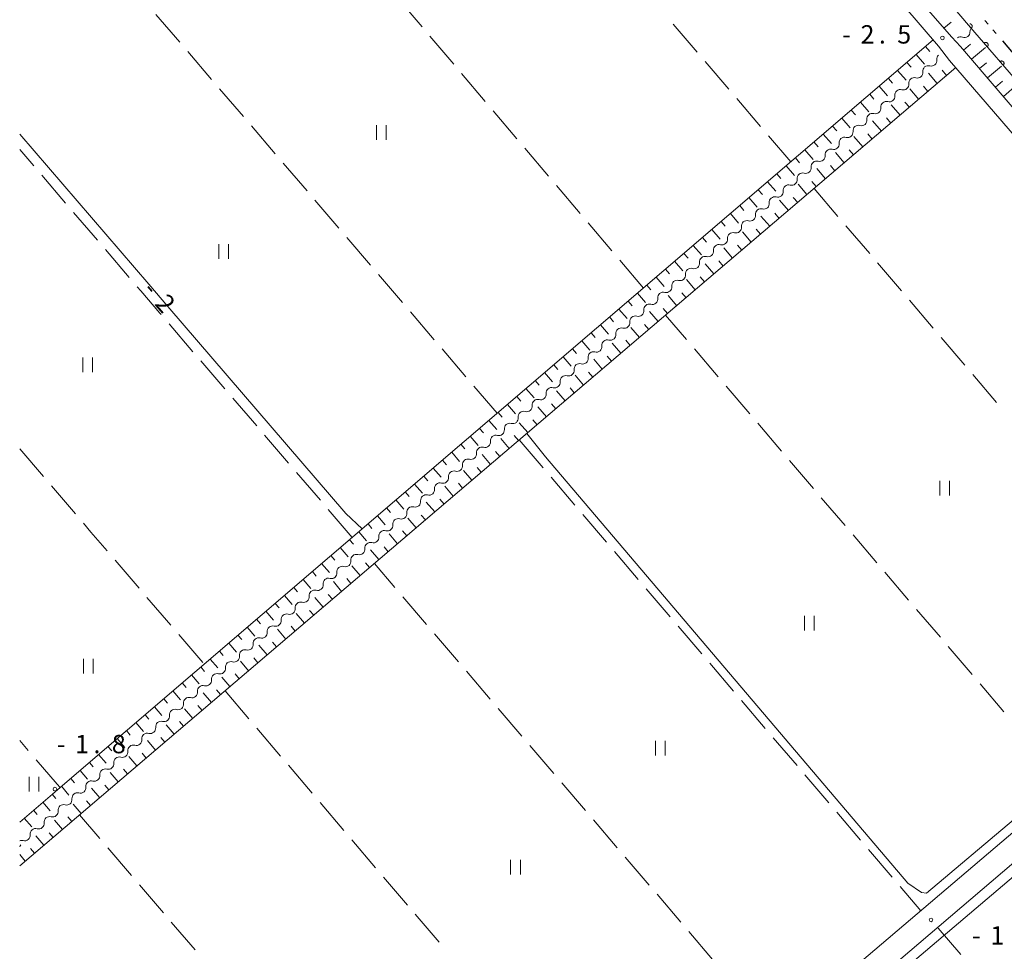
# Model space of a CAD drawing. Units: millimetres. Extents: x -70000 to -69283, y 39000 to 40500.
# Drawn here: x -70000 to -69799, y 39153 to 39343 of the extents above; entities that cross this region are included whole.
import ezdxf

# ---------------------------------------------------------------- set-up
doc = ezdxf.new("R2010")
doc.units = ezdxf.units.MM
for name, color, linetype, lineweight in [('110300_郡市・東京都の区界', 7, 'Continuous', 30), ('210100_道路縁（街区線）', 7, 'Continuous', 15), ('510200_一条河川、細流', 7, 'Continuous', 15), ('610111_人工斜面(上)', 7, 'Continuous', 9), ('610199_人工斜面(中)', 7, 'Continuous', 9), ('611000_被覆(直)', 7, 'Continuous', 20), ('630200_耕地界', 7, 'Continuous', 9), ('631100_田', 7, 'Continuous', 9), ('710200_等高線（主曲線）', 7, 'Continuous', 9), ('710207_等高線（主曲線）（注記）', 7, 'Continuous', 9), ('731200_図化機測定による標高点', 7, 'Continuous', 20), ('731207_図化機測定による標高点（注記）', 7, 'Continuous', 20)]:
    doc.layers.add(name, color=color, linetype=linetype, lineweight=lineweight)
doc.styles.add('Style-WORKING', font='txt')

msp = doc.modelspace()

# ---------------------------------------------------------------- linework, layer by layer
at = {"layer": '110300_郡市・東京都の区界'}
for p, q in [((-69802.708, 39342.874), (-69802.057, 39342.116)), ((-69801.079, 39340.978), (-69800.428, 39340.219)), ((-69799.125, 39338.702), (-69795.052, 39333.961))]:
    msp.add_line(p, q, dxfattribs=at)
at = {"layer": '210100_道路縁（街区線）', "flags": 128}
for points in [[(-69894.117, 39436.406), (-69864.22, 39402.09), (-69809.44, 39339.46), (-69807.66, 39337.56), (-69725.81, 39241.88), (-69723.97, 39240.16)], [(-69727.29, 39236.16), (-69726.97, 39237.5), (-69727.36, 39239.01), (-69809.91, 39334.73), (-69812.17, 39337.62), (-69895.93, 39435.15)], [(-69727.29, 39236.16), (-69934.49, 39059.97), (-70000, 39004.08)], [(-69719.67, 39236.51), (-69931.25, 39056.17), (-69997.09, 39000)]]:
    msp.add_lwpolyline(points, dxfattribs=at)
at = {"layer": '510200_一条河川、細流', "extrusion": (0, 0, -1)}
for centre, start, end in [((69804.621291, 39340.614588), 357.68759, 30.692271), ((69807.649631, 39338.402879), 53.857951, 110.028312), ((69811.438865, 39334.956383), 353.312776, 49.483137), ((69814.28967, 39332.520113), 353.312776, 49.483137), ((69814.28967, 39332.520113), 49.483137, 105.653498), ((69817.140476, 39330.083844), 49.483137, 105.653498), ((69817.140476, 39330.083844), 353.312776, 49.483137), ((69819.991281, 39327.647575), 353.312776, 49.483137), ((69819.991281, 39327.647575), 49.483137, 105.653498), ((69822.842087, 39325.211306), 353.312776, 49.483137), ((69822.842087, 39325.211306), 49.483137, 105.653498), ((69825.692892, 39322.775036), 353.312776, 49.483137), ((69825.692892, 39322.775036), 49.483137, 105.653498), ((69828.543698, 39320.338767), 353.312776, 49.483137), ((69828.543698, 39320.338767), 49.483137, 105.653498), ((69831.394503, 39317.902498), 49.483137, 105.653498), ((69831.394503, 39317.902498), 353.312776, 49.483137), ((69834.245309, 39315.466228), 353.312776, 49.483137), ((69834.245309, 39315.466228), 49.483137, 105.653498), ((69837.096114, 39313.029959), 353.312776, 49.483137), ((69837.096114, 39313.029959), 49.483137, 105.653498), ((69839.946919, 39310.59369), 353.312776, 49.483137), ((69839.946919, 39310.59369), 49.483137, 105.653498), ((69842.797725, 39308.15742), 353.312776, 49.483137), ((69842.797725, 39308.15742), 49.483137, 105.653498), ((69845.64853, 39305.721151), 353.312776, 49.483137), ((69845.64853, 39305.721151), 49.483137, 105.653498), ((69848.499336, 39303.284882), 353.312776, 49.483137), ((69848.499336, 39303.284882), 49.483137, 105.653498), ((69851.350141, 39300.848613), 353.312776, 49.483137), ((69851.350141, 39300.848613), 49.483137, 105.653498), ((69854.200947, 39298.412343), 353.312776, 49.483137), ((69854.200947, 39298.412343), 49.483137, 105.653498), ((69857.051752, 39295.976074), 49.483137, 105.653498), ((69857.051752, 39295.976074), 353.312776, 49.483137), ((69859.902558, 39293.539805), 353.312776, 49.483137), ((69859.902558, 39293.539805), 49.483137, 105.653498), ((69862.753363, 39291.103535), 353.312776, 49.483137), ((69862.753363, 39291.103535), 49.483137, 105.653498), ((69865.604169, 39288.667266), 353.312776, 49.483137), ((69865.604169, 39288.667266), 49.483137, 105.653498), ((69868.454974, 39286.230997), 353.312776, 49.483137), ((69868.454974, 39286.230997), 49.483137, 105.653498), ((69871.30578, 39283.794727), 49.483137, 105.653498), ((69871.30578, 39283.794727), 353.312776, 49.483137), ((69874.156585, 39281.358458), 353.312776, 49.483137), ((69874.156585, 39281.358458), 49.483137, 105.653498), ((69877.007391, 39278.922189), 353.312776, 49.483137), ((69877.007391, 39278.922189), 49.483137, 105.653498), ((69879.858196, 39276.485919), 353.312776, 49.483137), ((69879.858196, 39276.485919), 49.483137, 105.653498), ((69882.709002, 39274.04965), 353.312776, 49.483137), ((69882.709002, 39274.04965), 49.483137, 105.653498), ((69885.559807, 39271.613381), 49.483137, 105.653498), ((69885.559807, 39271.613381), 353.312776, 49.483137), ((69888.410613, 39269.177112), 353.312776, 49.483137), ((69888.410613, 39269.177112), 49.483137, 105.653498), ((69891.261418, 39266.740842), 353.312776, 49.483137), ((69891.261418, 39266.740842), 49.483137, 105.653498), ((69894.112224, 39264.304573), 353.312776, 49.483137), ((69894.112224, 39264.304573), 49.483137, 105.653498), ((69896.963029, 39261.868304), 353.312776, 49.483137), ((69896.963029, 39261.868304), 49.483137, 105.653498), ((69899.813835, 39259.432034), 353.312776, 49.483137), ((69899.813835, 39259.432034), 49.483137, 105.653498), ((69902.66464, 39256.995765), 353.312776, 49.483137), ((69902.66464, 39256.995765), 49.483137, 105.653498), ((69905.515445, 39254.559496), 353.312776, 49.483137), ((69905.515445, 39254.559496), 49.483137, 105.653498), ((69908.366251, 39252.123226), 353.312776, 49.483137), ((69908.366251, 39252.123226), 49.483137, 105.653498), ((69911.217056, 39249.686957), 49.483137, 105.653498), ((69911.217056, 39249.686957), 353.312776, 49.483137), ((69914.067862, 39247.250688), 353.312776, 49.483137), ((69914.067862, 39247.250688), 49.483137, 105.653498), ((69916.918667, 39244.814419), 353.312776, 49.483137), ((69916.918667, 39244.814419), 49.483137, 105.653498), ((69919.769473, 39242.378149), 353.312776, 49.483137), ((69919.769473, 39242.378149), 49.483137, 105.653498), ((69922.620278, 39239.94188), 353.312776, 49.483137), ((69922.620278, 39239.94188), 49.483137, 105.653498), ((69925.471084, 39237.505611), 49.483137, 105.653498), ((69925.471084, 39237.505611), 353.312776, 49.483137), ((69928.321889, 39235.069341), 353.312776, 49.483137), ((69928.321889, 39235.069341), 49.483137, 105.653498), ((69931.172695, 39232.633072), 353.312776, 49.483137), ((69931.172695, 39232.633072), 49.483137, 105.653498), ((69934.0235, 39230.196803), 353.312776, 49.483137), ((69934.0235, 39230.196803), 49.483137, 105.653498), ((69936.874306, 39227.760533), 353.312776, 49.483137), ((69936.874306, 39227.760533), 49.483137, 105.653498), ((69939.725111, 39225.324264), 49.483137, 105.653498), ((69939.725111, 39225.324264), 353.312776, 49.483137), ((69942.575917, 39222.887995), 353.312776, 49.483137), ((69942.575917, 39222.887995), 49.483137, 105.653498), ((69945.426722, 39220.451725), 353.312776, 49.483137), ((69945.426722, 39220.451725), 49.483137, 105.653498), ((69948.277528, 39218.015456), 353.312776, 49.483137), ((69948.277528, 39218.015456), 49.483137, 105.653498), ((69951.128333, 39215.579187), 353.312776, 49.483137), ((69951.128333, 39215.579187), 49.483137, 105.653498), ((69953.979139, 39213.142918), 353.312776, 49.483137), ((69953.979139, 39213.142918), 49.483137, 105.653498), ((69956.829944, 39210.706648), 353.312776, 49.483137), ((69956.829944, 39210.706648), 49.483137, 105.653498), ((69959.68075, 39208.270379), 353.312776, 49.483137), ((69959.68075, 39208.270379), 49.483137, 105.653498), ((69962.531555, 39205.83411), 353.312776, 49.483137), ((69962.531555, 39205.83411), 49.483137, 105.653498), ((69965.382361, 39203.39784), 49.483137, 105.653498), ((69965.382361, 39203.39784), 353.312776, 49.483137), ((69968.233166, 39200.961571), 353.312776, 49.483137), ((69968.233166, 39200.961571), 49.483137, 105.653498), ((69971.083971, 39198.525302), 353.312776, 49.483137), ((69971.083971, 39198.525302), 49.483137, 105.653498), ((69973.934777, 39196.089032), 353.312776, 49.483137), ((69973.934777, 39196.089032), 49.483137, 105.653498), ((69976.785582, 39193.652763), 353.312776, 49.483137), ((69976.785582, 39193.652763), 49.483137, 105.653498), ((69979.636388, 39191.216494), 49.483137, 105.653498), ((69979.636388, 39191.216494), 353.312776, 49.483137), ((69982.487193, 39188.780225), 353.312776, 49.483137), ((69982.487193, 39188.780225), 49.483137, 105.653498), ((69985.337999, 39186.343955), 353.312776, 49.483137), ((69985.337999, 39186.343955), 49.483137, 105.653498), ((69988.188804, 39183.907686), 353.312776, 49.483137), ((69988.188804, 39183.907686), 49.483137, 105.653498), ((69991.03961, 39181.471417), 353.312776, 49.483137), ((69991.03961, 39181.471417), 49.483137, 105.653498), ((69993.890415, 39179.035147), 49.483137, 105.653498), ((69993.890415, 39179.035147), 353.312776, 49.483137), ((69996.741221, 39176.598878), 353.312776, 49.483137), ((69996.741221, 39176.598878), 49.483137, 105.653498), ((69999.592026, 39174.162609), 68.796052, 105.653498)]:
    msp.add_arc(centre, 1.127969, start, end, dxfattribs=at)
at = {"layer": '510200_一条河川、細流'}
for centre, start, end in [((-69806.877305, 39340.52449), 250.022441, 2.261657), ((-69813.681433, 39334.694456), 254.397254, 6.636471), ((-69816.532239, 39332.258187), 254.397254, 6.636471), ((-69819.383044, 39329.821918), 254.397254, 6.636471), ((-69822.23385, 39327.385648), 254.397254, 6.636471), ((-69825.084655, 39324.949379), 254.397254, 6.636471), ((-69827.93546, 39322.51311), 254.397254, 6.636471), ((-69830.786266, 39320.07684), 254.397254, 6.636471), ((-69833.637071, 39317.640571), 254.397254, 6.636471), ((-69836.487877, 39315.204302), 254.397254, 6.636471), ((-69839.338682, 39312.768032), 254.397254, 6.636471), ((-69842.189488, 39310.331763), 254.397254, 6.636471), ((-69845.040293, 39307.895494), 254.397254, 6.636471), ((-69847.891099, 39305.459225), 254.397254, 6.636471), ((-69850.741904, 39303.022955), 254.397254, 6.636471), ((-69853.59271, 39300.586686), 254.397254, 6.636471), ((-69856.443515, 39298.150417), 254.397254, 6.636471), ((-69859.294321, 39295.714147), 254.397254, 6.636471), ((-69862.145126, 39293.277878), 254.397254, 6.636471), ((-69864.995932, 39290.841609), 254.397254, 6.636471), ((-69867.846737, 39288.405339), 254.397254, 6.636471), ((-69870.697543, 39285.96907), 254.397254, 6.636471), ((-69873.548348, 39283.532801), 254.397254, 6.636471), ((-69876.399154, 39281.096531), 254.397254, 6.636471), ((-69879.249959, 39278.660262), 254.397254, 6.636471), ((-69882.100765, 39276.223993), 254.397254, 6.636471), ((-69884.95157, 39273.787724), 254.397254, 6.636471), ((-69887.802376, 39271.351454), 254.397254, 6.636471), ((-69890.653181, 39268.915185), 254.397254, 6.636471), ((-69893.503986, 39266.478916), 254.397254, 6.636471), ((-69896.354792, 39264.042646), 254.397254, 6.636471), ((-69899.205597, 39261.606377), 254.397254, 6.636471), ((-69902.056403, 39259.170108), 254.397254, 6.636471), ((-69904.907208, 39256.733838), 254.397254, 6.636471), ((-69907.758014, 39254.297569), 254.397254, 6.636471), ((-69910.608819, 39251.8613), 254.397254, 6.636471), ((-69913.459625, 39249.425031), 254.397254, 6.636471), ((-69916.31043, 39246.988761), 254.397254, 6.636471), ((-69919.161236, 39244.552492), 254.397254, 6.636471), ((-69922.012041, 39242.116223), 254.397254, 6.636471), ((-69924.862847, 39239.679953), 254.397254, 6.636471), ((-69927.713652, 39237.243684), 254.397254, 6.636471), ((-69930.564458, 39234.807415), 254.397254, 6.636471), ((-69933.415263, 39232.371145), 254.397254, 6.636471), ((-69936.266069, 39229.934876), 254.397254, 6.636471), ((-69939.116874, 39227.498607), 254.397254, 6.636471), ((-69941.96768, 39225.062337), 254.397254, 6.636471), ((-69944.818485, 39222.626068), 254.397254, 6.636471), ((-69947.669291, 39220.189799), 254.397254, 6.636471), ((-69950.520096, 39217.75353), 254.397254, 6.636471), ((-69953.370902, 39215.31726), 254.397254, 6.636471), ((-69956.221707, 39212.880991), 254.397254, 6.636471), ((-69959.072512, 39210.444722), 254.397254, 6.636471), ((-69961.923318, 39208.008452), 254.397254, 6.636471), ((-69964.774123, 39205.572183), 254.397254, 6.636471), ((-69967.624929, 39203.135914), 254.397254, 6.636471), ((-69970.475734, 39200.699644), 254.397254, 6.636471), ((-69973.32654, 39198.263375), 254.397254, 6.636471), ((-69976.177345, 39195.827106), 254.397254, 6.636471), ((-69979.028151, 39193.390837), 254.397254, 6.636471), ((-69981.878956, 39190.954567), 254.397254, 6.636471), ((-69984.729762, 39188.518298), 254.397254, 6.636471), ((-69987.580567, 39186.082029), 254.397254, 6.636471), ((-69990.431373, 39183.645759), 254.397254, 6.636471), ((-69993.282178, 39181.20949), 254.397254, 6.636471), ((-69996.132984, 39178.773221), 254.397254, 6.636471), ((-69998.983789, 39176.336951), 254.397254, 6.636471), ((-70000.875916, 39174.719977), 320.828092, 343.429936)]:
    msp.add_arc(centre, 1.129844, start, end, dxfattribs=at)
at = {"layer": '610111_人工斜面(上)', "flags": 128}
for points in [[(-69809.44, 39339.46), (-69864.22, 39402.09), (-69894.117, 39436.406)], [(-70000, 39179.04), (-69993.31, 39184.77), (-69991.71, 39186.14), (-69813.28, 39338.9)], [(-69721.847, 39239.377), (-69723.97, 39240.16), (-69725.81, 39241.88), (-69807.66, 39337.56)], [(-69808.63, 39333.25), (-70000, 39170.08)]]:
    msp.add_lwpolyline(points, dxfattribs=at)
at = {"layer": '610199_人工斜面(中)', "flags": 128}
for points in [[(-69811.08, 39341.34), (-69809.57, 39342.57)], [(-69814.85, 39337.56), (-69813.98, 39336.56)], [(-69807.06, 39336.85), (-69805.64, 39338.05)], [(-69805.43, 39334.95), (-69802.6, 39337.37)], [(-69816.75, 39335.93), (-69815.02, 39333.94)], [(-69818.65, 39334.31), (-69817.78, 39333.31)], [(-69803.81, 39333.05), (-69802.39, 39334.26)], [(-69802.18, 39331.15), (-69799.34, 39333.58)], [(-69820.54, 39332.68), (-69818.82, 39330.7)], [(-69812.44, 39330), (-69814.26, 39332.14)], [(-69810.53, 39331.63), (-69811.45, 39332.7)], [(-69824.34, 39329.43), (-69822.63, 39327.45)], [(-69822.44, 39331.06), (-69821.58, 39330.06)], [(-69814.34, 39328.38), (-69815.25, 39329.45)], [(-69800.56, 39329.25), (-69799.13, 39330.46)], [(-69798.93, 39327.35), (-69796.08, 39329.79)], [(-69826.24, 39327.8), (-69825.38, 39326.81)], [(-69816.24, 39326.76), (-69818.06, 39328.89)], [(-69828.14, 39326.18), (-69826.43, 39324.2)], [(-69820.04, 39323.52), (-69821.86, 39325.65)], [(-69818.14, 39325.14), (-69819.05, 39326.2)], [(-69830.04, 39324.55), (-69829.18, 39323.57)], [(-69833.84, 39321.3), (-69832.98, 39320.32)], [(-69831.94, 39322.93), (-69830.23, 39320.95)], [(-69823.85, 39320.27), (-69825.66, 39322.4)], [(-69821.95, 39321.89), (-69822.85, 39322.96)], [(-69835.74, 39319.67), (-69834.03, 39317.71)], [(-69827.65, 39317.03), (-69829.46, 39319.15)], [(-69825.75, 39318.65), (-69826.66, 39319.71)], [(-69837.64, 39318.05), (-69836.78, 39317.07)], [(-69839.53, 39316.42), (-69837.83, 39314.46)], [(-69831.46, 39313.78), (-69833.26, 39315.9)], [(-69829.56, 39315.41), (-69830.46, 39316.46)], [(-69843.33, 39313.17), (-69841.64, 39311.21)], [(-69841.43, 39314.8), (-69840.58, 39313.82)], [(-69833.36, 39312.16), (-69834.26, 39313.22)], [(-69845.23, 39311.54), (-69844.39, 39310.57)], [(-69835.26, 39310.54), (-69837.06, 39312.65)], [(-69847.13, 39309.92), (-69845.44, 39307.97)], [(-69839.07, 39307.3), (-69840.86, 39309.4)], [(-69837.17, 39308.92), (-69838.06, 39309.97)], [(-69849.03, 39308.29), (-69848.19, 39307.32)], [(-69852.83, 39305.04), (-69851.99, 39304.07)], [(-69850.93, 39306.67), (-69849.24, 39304.72)], [(-69842.87, 39304.05), (-69844.66, 39306.15)], [(-69840.97, 39305.67), (-69841.87, 39306.73)], [(-69854.73, 39303.41), (-69853.04, 39301.47)], [(-69844.78, 39302.43), (-69845.67, 39303.48)], [(-69856.63, 39301.79), (-69855.79, 39300.82)], [(-69846.68, 39300.81), (-69848.47, 39302.9)], [(-69858.53, 39300.16), (-69856.85, 39298.22)], [(-69850.48, 39297.56), (-69852.27, 39299.66)], [(-69848.58, 39299.19), (-69849.47, 39300.23)], [(-69862.32, 39296.91), (-69860.65, 39294.98)], [(-69860.42, 39298.54), (-69859.59, 39297.57)], [(-69852.39, 39295.94), (-69853.28, 39296.99)], [(-69864.22, 39295.29), (-69863.39, 39294.32)], [(-69854.29, 39294.32), (-69856.07, 39296.41)], [(-69866.12, 39293.66), (-69864.45, 39291.73)], [(-69858.09, 39291.08), (-69859.87, 39293.16)], [(-69856.19, 39292.7), (-69857.08, 39293.74)], [(-69868.02, 39292.03), (-69867.19, 39291.07)], [(-69869.92, 39290.41), (-69868.25, 39288.48)], [(-69861.9, 39287.83), (-69863.67, 39289.91)], [(-69860, 39289.45), (-69860.88, 39290.49)], [(-69873.72, 39287.16), (-69872.05, 39285.23)], [(-69871.82, 39288.78), (-69870.99, 39287.82)], [(-69863.8, 39286.21), (-69864.68, 39287.25)], [(-69875.62, 39285.53), (-69874.79, 39284.57)], [(-69865.7, 39284.59), (-69867.47, 39286.66)], [(-69877.52, 39283.9), (-69875.86, 39281.99)], [(-69869.51, 39281.34), (-69871.27, 39283.41)], [(-69867.6, 39282.97), (-69868.49, 39284)], [(-69879.41, 39282.28), (-69878.59, 39281.32)], [(-69883.21, 39279.03), (-69882.39, 39278.07)], [(-69881.31, 39280.65), (-69879.66, 39278.74)], [(-69873.31, 39278.1), (-69875.07, 39280.16)], [(-69871.41, 39279.72), (-69872.29, 39280.75)], [(-69885.11, 39277.4), (-69883.46, 39275.49)], [(-69877.12, 39274.86), (-69878.87, 39276.91)], [(-69875.21, 39276.48), (-69876.09, 39277.51)], [(-69887.01, 39275.77), (-69886.19, 39274.82)], [(-69888.91, 39274.15), (-69887.26, 39272.25)], [(-69880.92, 39271.61), (-69882.67, 39273.67)], [(-69879.02, 39273.23), (-69879.9, 39274.26)], [(-69892.71, 39270.9), (-69891.06, 39269)], [(-69890.81, 39272.52), (-69889.99, 39271.57)], [(-69882.82, 39269.99), (-69883.7, 39271.02)], [(-69894.61, 39269.27), (-69893.79, 39268.32)], [(-69884.73, 39268.37), (-69886.47, 39270.42)], [(-69896.51, 39267.64), (-69894.87, 39265.75)], [(-69888.53, 39265.12), (-69890.27, 39267.17)], [(-69886.63, 39266.75), (-69887.5, 39267.77)], [(-69898.41, 39266.02), (-69897.59, 39265.07)], [(-69902.2, 39262.77), (-69901.39, 39261.82)], [(-69900.3, 39264.39), (-69898.67, 39262.5)], [(-69892.34, 39261.88), (-69894.07, 39263.92)], [(-69890.43, 39263.5), (-69891.3, 39264.52)], [(-69904.1, 39261.14), (-69902.47, 39259.26)], [(-69896.14, 39258.64), (-69897.87, 39260.67)], [(-69894.24, 39260.26), (-69895.11, 39261.28)], [(-69906, 39259.51), (-69905.19, 39258.57)], [(-69907.9, 39257.89), (-69906.28, 39256.01)], [(-69899.95, 39255.39), (-69901.68, 39257.42)], [(-69898.04, 39257.01), (-69898.91, 39258.03)], [(-69911.7, 39254.64), (-69910.08, 39252.76)], [(-69909.8, 39256.26), (-69908.99, 39255.32)], [(-69901.85, 39253.77), (-69902.71, 39254.78)], [(-69913.6, 39253.01), (-69912.79, 39252.07)], [(-69903.75, 39252.15), (-69905.48, 39254.17)], [(-69915.5, 39251.39), (-69913.88, 39249.51)], [(-69907.56, 39248.9), (-69909.28, 39250.92)], [(-69905.65, 39250.53), (-69906.51, 39251.54)], [(-69917.4, 39249.76), (-69916.59, 39248.82)], [(-69919.29, 39248.13), (-69917.68, 39246.27)], [(-69911.36, 39245.66), (-69913.08, 39247.67)], [(-69909.46, 39247.28), (-69910.32, 39248.29)], [(-69923.09, 39244.88), (-69921.49, 39243.02)], [(-69921.19, 39246.51), (-69920.39, 39245.57)], [(-69913.26, 39244.04), (-69914.12, 39245.04)], [(-69924.99, 39243.26), (-69924.19, 39242.33)], [(-69915.16, 39242.42), (-69916.88, 39244.43)], [(-69926.89, 39241.63), (-69925.29, 39239.77)], [(-69918.97, 39239.17), (-69920.68, 39241.18)], [(-69917.07, 39240.79), (-69917.92, 39241.8)], [(-69928.79, 39240), (-69927.99, 39239.08)], [(-69920.87, 39237.55), (-69921.73, 39238.55)], [(-69932.59, 39236.75), (-69931.79, 39235.83)], [(-69930.69, 39238.38), (-69929.09, 39236.52)], [(-69922.77, 39235.93), (-69924.48, 39237.93)], [(-69934.49, 39235.13), (-69932.89, 39233.28)], [(-69926.58, 39232.68), (-69928.28, 39234.68)], [(-69924.68, 39234.31), (-69925.53, 39235.31)], [(-69936.39, 39233.5), (-69935.59, 39232.58)], [(-69938.29, 39231.87), (-69936.7, 39230.03)], [(-69930.38, 39229.44), (-69932.08, 39231.43)], [(-69928.48, 39231.06), (-69929.33, 39232.06)], [(-69942.08, 39228.62), (-69940.5, 39226.78)], [(-69940.18, 39230.25), (-69939.39, 39229.33)], [(-69932.29, 39227.82), (-69933.13, 39228.81)], [(-69943.98, 39227), (-69943.19, 39226.08)], [(-69934.19, 39226.2), (-69935.88, 39228.18)], [(-69945.88, 39225.37), (-69944.3, 39223.53)], [(-69937.99, 39222.95), (-69939.68, 39224.93)], [(-69936.09, 39224.57), (-69936.94, 39225.57)], [(-69947.78, 39223.74), (-69946.99, 39222.83)], [(-69951.58, 39220.49), (-69950.79, 39219.58)], [(-69949.68, 39222.12), (-69948.1, 39220.29)], [(-69941.8, 39219.71), (-69943.48, 39221.69)], [(-69939.9, 39221.33), (-69940.74, 39222.32)], [(-69953.48, 39218.87), (-69951.91, 39217.04)], [(-69945.6, 39216.46), (-69947.28, 39218.44)], [(-69943.7, 39218.09), (-69944.54, 39219.07)], [(-69955.38, 39217.24), (-69954.59, 39216.33)], [(-69957.28, 39215.61), (-69955.71, 39213.79)], [(-69949.41, 39213.22), (-69951.09, 39215.19)], [(-69947.51, 39214.84), (-69948.35, 39215.83)], [(-69959.17, 39213.99), (-69958.39, 39213.08)], [(-69951.31, 39211.6), (-69952.15, 39212.58)], [(-69962.97, 39210.74), (-69962.19, 39209.83)], [(-69961.07, 39212.36), (-69959.51, 39210.54)], [(-69953.21, 39209.98), (-69954.89, 39211.94)], [(-69964.87, 39209.11), (-69963.32, 39207.29)], [(-69957.02, 39206.73), (-69958.69, 39208.69)], [(-69955.12, 39208.35), (-69955.95, 39209.33)], [(-69966.77, 39207.49), (-69965.99, 39206.58)], [(-69968.67, 39205.86), (-69967.12, 39204.05)], [(-69960.82, 39203.49), (-69962.49, 39205.44)], [(-69958.92, 39205.11), (-69959.75, 39206.09)], [(-69972.47, 39202.61), (-69970.92, 39200.8)], [(-69970.57, 39204.23), (-69969.79, 39203.33)], [(-69962.73, 39201.87), (-69963.56, 39202.84)], [(-69974.37, 39200.98), (-69973.59, 39200.08)], [(-69964.63, 39200.24), (-69966.29, 39202.19)], [(-69976.27, 39199.36), (-69974.72, 39197.55)], [(-69968.43, 39197), (-69970.09, 39198.94)], [(-69966.53, 39198.62), (-69967.36, 39199.6)], [(-69978.17, 39197.73), (-69977.39, 39196.83)], [(-69970.33, 39195.38), (-69971.16, 39196.35)], [(-69981.96, 39194.48), (-69981.19, 39193.58)], [(-69980.06, 39196.1), (-69978.53, 39194.3)], [(-69972.24, 39193.76), (-69973.89, 39195.7)], [(-69983.86, 39192.85), (-69982.33, 39191.06)], [(-69976.04, 39190.51), (-69977.69, 39192.45)], [(-69974.14, 39192.13), (-69974.96, 39193.1)], [(-69985.76, 39191.23), (-69985, 39190.33)], [(-69987.66, 39189.6), (-69986.13, 39187.81)], [(-69979.85, 39187.27), (-69981.49, 39189.2)], [(-69977.94, 39188.89), (-69978.77, 39189.86)], [(-69991.46, 39186.35), (-69989.93, 39184.56)], [(-69989.56, 39187.97), (-69988.8, 39187.08)], [(-69981.75, 39185.65), (-69982.57, 39186.61)], [(-69993.36, 39184.72), (-69992.6, 39183.83)], [(-69983.65, 39184.02), (-69985.29, 39185.95)], [(-69995.26, 39183.1), (-69993.74, 39181.31)], [(-69987.46, 39180.78), (-69989.09, 39182.7)], [(-69985.55, 39182.4), (-69986.37, 39183.36)], [(-69997.16, 39181.47), (-69996.4, 39180.58)], [(-69999.06, 39179.84), (-69997.54, 39178.07)], [(-69991.26, 39177.54), (-69992.89, 39179.45)], [(-69989.36, 39179.16), (-69990.18, 39180.12)], [(-69995.07, 39174.29), (-69996.69, 39176.2)], [(-69993.16, 39175.91), (-69993.98, 39176.87)], [(-69998.87, 39171.05), (-70000, 39172.38)], [(-69996.97, 39172.67), (-69997.78, 39173.62)]]:
    msp.add_lwpolyline(points, dxfattribs=at)
at = {"layer": '611000_被覆(直)'}
for p, q in [((-69806.03, 39341.96), (-69889.945, 39439.832)), ((-69719.522, 39241.143), (-69806.03, 39341.96))]:
    msp.add_line(p, q, dxfattribs=at)
at = {"layer": '611000_被覆(直)', "flags": 128}
for points in [[(-69806.03, 39341.96), (-69805.48, 39341.319)], [(-69805.48, 39341.319), (-69805.448, 39341.349), (-69805.419, 39341.382), (-69805.393, 39341.416), (-69805.37, 39341.453), (-69805.35, 39341.492), (-69805.334, 39341.533), (-69805.321, 39341.574), (-69805.313, 39341.617), (-69805.306, 39341.66), (-69805.306, 39341.704), (-69805.308, 39341.748), (-69805.314, 39341.791), (-69805.324, 39341.833), (-69805.338, 39341.875), (-69805.355, 39341.915), (-69805.376, 39341.953), (-69805.399, 39341.989), (-69805.426, 39342.024), (-69805.456, 39342.056), (-69805.489, 39342.085), (-69805.523, 39342.111), (-69805.56, 39342.134), (-69805.599, 39342.154), (-69805.64, 39342.17), (-69805.681, 39342.183), (-69805.724, 39342.191), (-69805.755, 39342.196)], [(-69802.224, 39337.524), (-69802.192, 39337.555), (-69802.163, 39337.587), (-69802.137, 39337.621), (-69802.114, 39337.659), (-69802.094, 39337.698), (-69802.078, 39337.738), (-69802.065, 39337.78), (-69802.057, 39337.822), (-69802.05, 39337.866), (-69802.05, 39337.91), (-69802.052, 39337.953), (-69802.058, 39337.996), (-69802.068, 39338.039), (-69802.082, 39338.08), (-69802.099, 39338.121), (-69802.12, 39338.158), (-69802.143, 39338.195), (-69802.17, 39338.229), (-69802.2, 39338.262), (-69802.233, 39338.29), (-69802.267, 39338.316), (-69802.304, 39338.34), (-69802.343, 39338.359), (-69802.384, 39338.376), (-69802.425, 39338.389), (-69802.468, 39338.397), (-69802.511, 39338.403), (-69802.555, 39338.404), (-69802.599, 39338.402), (-69802.642, 39338.395), (-69802.684, 39338.385), (-69802.726, 39338.372), (-69802.766, 39338.354), (-69802.804, 39338.334), (-69802.84, 39338.31), (-69802.875, 39338.283)], [(-69802.875, 39338.283), (-69802.224, 39337.524)], [(-69798.968, 39333.73), (-69798.936, 39333.76), (-69798.907, 39333.793), (-69798.881, 39333.827), (-69798.858, 39333.864), (-69798.838, 39333.903), (-69798.822, 39333.944), (-69798.809, 39333.985), (-69798.801, 39334.028), (-69798.794, 39334.071), (-69798.794, 39334.115), (-69798.796, 39334.159), (-69798.802, 39334.202), (-69798.812, 39334.244), (-69798.826, 39334.286), (-69798.843, 39334.326), (-69798.864, 39334.364), (-69798.887, 39334.4), (-69798.914, 39334.435), (-69798.944, 39334.467), (-69798.977, 39334.496), (-69799.011, 39334.522), (-69799.048, 39334.545), (-69799.087, 39334.564), (-69799.128, 39334.581), (-69799.169, 39334.594), (-69799.212, 39334.602), (-69799.255, 39334.609), (-69799.299, 39334.609), (-69799.343, 39334.607), (-69799.386, 39334.601), (-69799.428, 39334.591), (-69799.47, 39334.577), (-69799.51, 39334.56), (-69799.548, 39334.539), (-69799.585, 39334.516), (-69799.619, 39334.489)], [(-69799.619, 39334.489), (-69798.968, 39333.73)]]:
    msp.add_lwpolyline(points, dxfattribs=at)
at = {"layer": '630200_耕地界'}
for p, q in [((-69917.747, 39341.611), (-69922.595, 39347.334)), ((-69972.141, 39344.14), (-69967.267, 39338.44)), ((-69866.402, 39342.132), (-69861.537, 39336.424)), ((-69911.283, 39333.981), (-69916.131, 39339.703)), ((-69965.642, 39336.54), (-69960.767, 39330.84)), ((-69859.915, 39334.521), (-69855.05, 39328.813)), ((-69904.819, 39326.351), (-69909.667, 39332.073)), ((-69959.143, 39328.94), (-69954.268, 39323.241)), ((-69853.429, 39326.91), (-69848.564, 39321.202)), ((-69898.355, 39318.721), (-69903.203, 39324.443)), ((-69952.643, 39321.341), (-69947.769, 39315.641)), ((-69846.942, 39319.299), (-69842.4, 39313.97)), ((-69997.118, 39313.148), (-70000, 39316.51)), ((-69891.891, 39311.09), (-69896.739, 39316.813)), ((-69946.144, 39313.741), (-69941.269, 39308.041)), ((-69990.608, 39305.557), (-69995.49, 39311.251)), ((-69885.428, 39303.46), (-69890.276, 39309.183)), ((-69837.6, 39308.55), (-69832.735, 39302.842)), ((-69939.644, 39306.141), (-69934.77, 39300.441)), ((-69984.099, 39297.965), (-69988.981, 39303.659)), ((-69878.964, 39295.83), (-69883.812, 39301.553)), ((-69831.113, 39300.94), (-69826.248, 39295.232)), ((-69933.145, 39298.541), (-69928.271, 39292.841)), ((-69977.59, 39290.374), (-69982.472, 39296.068)), ((-69872.5, 39288.2), (-69877.348, 39293.923)), ((-69824.626, 39293.329), (-69819.76, 39287.622)), ((-69926.646, 39290.941), (-69921.771, 39285.241)), ((-69818.139, 39285.719), (-69813.273, 39280.011)), ((-69920.146, 39283.341), (-69915.272, 39277.641)), ((-69964.577, 39275.186), (-69969.459, 39280.88)), ((-69863.718, 39277.675), (-69867.97, 39282.66)), ((-69811.651, 39278.109), (-69806.786, 39272.401)), ((-69913.647, 39275.741), (-69908.772, 39270.041)), ((-69857.229, 39270.066), (-69862.096, 39275.772)), ((-69958.068, 39267.595), (-69962.95, 39273.289)), ((-69805.164, 39270.498), (-69800.299, 39264.791)), ((-69907.148, 39268.141), (-69902.4, 39262.59)), ((-69850.74, 39262.457), (-69855.607, 39268.164)), ((-69951.558, 39260.004), (-69956.44, 39265.697)), ((-69844.251, 39254.848), (-69849.118, 39260.555)), ((-69945.049, 39252.413), (-69949.931, 39258.106)), ((-69897.88, 39257.15), (-69893.013, 39251.444)), ((-70000, 39255.34), (-69995.121, 39249.644)), ((-69837.762, 39247.24), (-69842.629, 39252.946)), ((-69938.539, 39244.821), (-69943.421, 39250.515)), ((-69891.391, 39249.541), (-69886.524, 39243.835)), ((-69993.495, 39247.745), (-69988.616, 39242.049)), ((-69831.273, 39239.631), (-69836.14, 39245.338)), ((-69932.03, 39237.23), (-69936.912, 39242.923)), ((-69884.902, 39241.933), (-69880.035, 39236.226)), ((-69824.784, 39232.022), (-69829.651, 39237.729)), ((-69980.485, 39232.555), (-69975.606, 39226.858)), ((-69878.412, 39234.324), (-69873.545, 39228.618)), ((-69923.31, 39226.995), (-69927.5, 39231.9)), ((-69818.295, 39224.414), (-69823.162, 39230.12)), ((-69871.923, 39226.716), (-69867.056, 39221.009)), ((-69973.98, 39224.96), (-69969.099, 39219.265)), ((-69916.814, 39219.392), (-69921.686, 39225.095)), ((-69811.806, 39216.805), (-69816.673, 39222.511)), ((-69865.434, 39219.107), (-69860.567, 39213.401)), ((-69967.472, 39217.367), (-69962.592, 39211.672)), ((-69910.318, 39211.789), (-69915.19, 39217.492)), ((-69805.317, 39209.196), (-69810.184, 39214.903)), ((-69858.945, 39211.499), (-69854.078, 39205.792)), ((-69903.822, 39204.186), (-69908.694, 39209.889)), ((-69798.828, 39201.587), (-69803.695, 39207.294)), ((-69958.03, 39205.87), (-69953.168, 39200.159)), ((-69852.456, 39203.89), (-69847.589, 39198.184)), ((-69897.326, 39196.584), (-69902.198, 39202.286)), ((-69951.547, 39198.256), (-69946.685, 39192.545)), ((-69845.966, 39196.282), (-69841.099, 39190.575)), ((-69998.26, 39193.684), (-70000, 39195.7)), ((-69890.831, 39188.981), (-69895.702, 39194.683)), ((-69945.065, 39190.642), (-69940.202, 39184.931)), ((-69839.477, 39188.673), (-69834.61, 39182.967)), ((-69884.335, 39181.378), (-69889.207, 39187.08)), ((-69938.582, 39183.028), (-69933.72, 39177.317)), ((-69983.635, 39175.707), (-69987.76, 39180.53)), ((-69832.988, 39181.064), (-69828.121, 39175.358)), ((-69877.839, 39173.775), (-69882.711, 39179.477)), ((-69932.099, 39175.414), (-69927.237, 39169.703)), ((-69977.135, 39168.107), (-69982.01, 39173.807)), ((-69826.499, 39173.456), (-69821.632, 39167.749)), ((-69871.343, 39166.172), (-69876.215, 39171.874)), ((-69970.636, 39160.507), (-69975.51, 39166.207)), ((-69925.616, 39167.8), (-69920.754, 39162.089)), ((-69864.847, 39158.569), (-69869.719, 39164.271)), ((-69820.009, 39165.847), (-69815.79, 39160.9)), ((-69919.134, 39160.186), (-69914.272, 39154.475)), ((-69964.136, 39152.907), (-69969.011, 39158.607)), ((-69858.352, 39150.966), (-69863.223, 39156.668)), ((-69807.638, 39151.954), (-69812.26, 39157.35))]:
    msp.add_line(p, q, dxfattribs=at)
at = {"layer": '630200_耕地界', "flags": 128}
for points in [[(-69971.086, 39282.778), (-69971.32, 39283.05), (-69975.22, 39287.61), (-69975.963, 39288.476)], [(-69986.989, 39240.15), (-69985.43, 39238.33), (-69982.111, 39234.454)], [(-69991.73, 39186.11), (-69992.31, 39186.79), (-69996.626, 39191.791)]]:
    msp.add_lwpolyline(points, dxfattribs=at)
at = {"layer": '631100_田'}
for p, q in [((-69927.09, 39318.51), (-69927.09, 39321.51)), ((-69925.09, 39318.51), (-69925.09, 39321.51)), ((-69959.31, 39294.19), (-69959.31, 39297.19)), ((-69957.31, 39294.19), (-69957.31, 39297.19)), ((-69987.1, 39271.02), (-69987.1, 39274.02)), ((-69985.1, 39271.02), (-69985.1, 39274.02)), ((-69811.93, 39245.76), (-69811.93, 39248.76)), ((-69809.93, 39245.76), (-69809.93, 39248.76)), ((-69839.58, 39218.18), (-69839.58, 39221.18)), ((-69837.58, 39218.18), (-69837.58, 39221.18)), ((-69986.96, 39209.43), (-69986.96, 39212.43)), ((-69984.96, 39209.43), (-69984.96, 39212.43)), ((-69870.03, 39192.67), (-69870.03, 39195.67)), ((-69868.03, 39192.67), (-69868.03, 39195.67)), ((-69998.08, 39185.29), (-69998.08, 39188.29)), ((-69996.08, 39185.29), (-69996.08, 39188.29)), ((-69899.65, 39168.3), (-69899.65, 39171.3)), ((-69897.65, 39168.3), (-69897.65, 39171.3))]:
    msp.add_line(p, q, dxfattribs=at)
at = {"layer": '710200_等高線（主曲線）', "flags": 128}
for points in [[(-69929.99, 39238.98), (-69933.34, 39242.11), (-69969.72, 39284.42), (-69973.63, 39288.97), (-70000, 39319.65)], [(-69793.72, 39179.67), (-69795.23, 39180.04), (-69796.89, 39179.53), (-69814.67, 39164.51), (-69815.63, 39164.62), (-69818.46, 39166.55), (-69892.5, 39253.68), (-69896.33, 39258.47)], [(-69788.28, 39010.58), (-69790.72, 39013.05), (-69868.07, 39104.17), (-69868.82, 39105.98), (-69867.92, 39107.64), (-69791.02, 39172.89), (-69790.39, 39174.55), (-69790.67, 39175.99)]]:
    msp.add_lwpolyline(points, dxfattribs=at)
at = {"layer": '731200_図化機測定による標高点'}
for centre in [(-69811.37, 39339.32), (-69992.81, 39185.78), (-69813.72, 39159.04)]:
    msp.add_circle(centre, 0.375, dxfattribs=at)

# ---------------------------------------------------------------- texts
at = {"layer": '710207_等高線（主曲線）（注記）', "style": 'Style-WORKING'}
for s, p in [('-', (-69975.03, 39287.73)), ('2', (-69972.57, 39284.9))]:
    msp.add_text(s, height=3.75, rotation=311, dxfattribs=at).set_placement(p)
at = {"layer": '731207_図化機測定による標高点（注記）', "style": 'Style-WORKING'}
for s, p in [('2', (-69828.12, 39338.17)), ('5', (-69820.62, 39338.17)), ('-', (-69831.87, 39338.17)), ('.', (-69824.37, 39338.17)), ('1', (-69988.67, 39193.11)), ('8', (-69981.17, 39193.11)), ('-', (-69992.42, 39193.11)), ('.', (-69984.92, 39193.11)), ('1', (-69801.59, 39154.01)), ('-', (-69805.34, 39154.01))]:
    msp.add_text(s, height=3.75, dxfattribs=at).set_placement(p)

doc.saveas('drawing.dxf')
